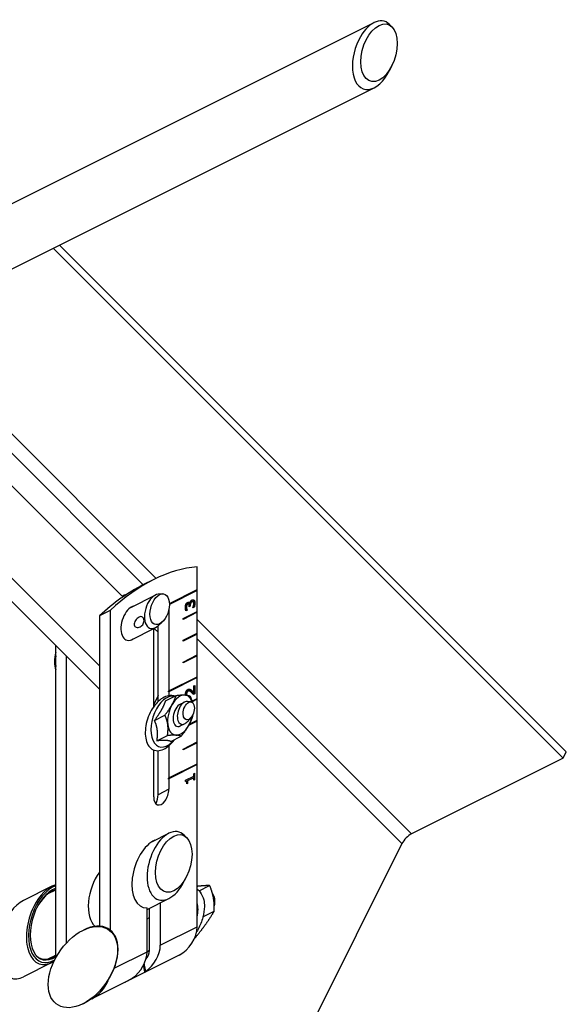
# Model space of a CAD drawing. Extents: x -23.2 to 15.3, y -12 to 19.5.
# Drawn here: x 10.9 to 15.3, y 0.6 to 8.6 of the extents above; entities that cross this region are included whole.
import ezdxf

# ---------------------------------------------------------------- set-up
doc = ezdxf.new("R2010")
doc.units = 0
doc.header["$MEASUREMENT"] = 0
doc.layers.add('JAM STD_BRG SS_LINK INB OPP', color=1, linetype='CONTINUOUS')

msp = doc.modelspace()

# ---------------------------------------------------------------- linework, layer by layer
at = {"layer": 'JAM STD_BRG SS_LINK INB OPP'}
for p, q in [((8.8141, 6.1093, -2.7048), (13.7727, 8.5886, -5.1841)), ((13.9175, 8.5534, -5.364), (13.8975, 8.5734, -5.324)), ((13.9175, 8.239, -5.6784), (13.8975, 8.199, -5.6984)), ((8.8141, 5.5798, -3.2343), (13.7727, 8.0591, -5.7136)), ((11.1681, 6.7569, -4.4113), (15.3083, 2.6167, -12.6917)), ((15.3333, 2.6667, -12.6667), (11.2181, 6.7819, -4.4363)), ((11.8987, 4.0233, -7.8754), (9.8328, 6.0892, -3.7436)), ((12.0028, 4.0752, -7.9277), (9.9368, 6.1412, -3.7956)), ((9.6556, 6.0006, -3.655), (11.7319, 3.9243, -7.8075)), ((11.5421, 3.3641, -8.178), (9.2839, 5.6223, -3.6616)), ((10.506, 4.2122, -6.2939), (11.5421, 3.1761, -8.366)), ((12.3366, 3.9842, -8.3524), (12.3366, 4.1685, -8.168)), ((11.983, 4.0655, -7.9175), (11.8957, 4.0218, -7.8738)), ((11.7971, 3.8399, -7.9571), (11.9962, 3.9395, -8.0567)), ((12.052, 3.9498, -8.1022), (12.019, 3.9464, -8.0726)), ((12.1107, 3.8713, -8.2395), (12.3366, 3.9842, -8.3524)), ((12.3366, 3.9771, -8.3595), (12.1109, 3.8643, -8.2466)), ((12.3332, 3.9825, -8.3507), (12.3332, 3.9754, -8.3578)), ((12.3366, 3.8074, -8.5292), (12.3366, 3.9771, -8.3595)), ((12.2457, 3.8397, -8.406), (12.249, 3.8414, -8.4076)), ((12.2479, 3.8542, -8.3937), (12.2513, 3.8559, -8.3954)), ((12.2559, 3.864, -8.3919), (12.2593, 3.8657, -8.3936)), ((12.2714, 3.8664, -8.405), (12.2747, 3.8681, -8.4066)), ((12.2716, 3.8445, -8.4271), (12.2716, 3.8494, -8.4222)), ((12.2798, 3.8486, -8.4312), (12.2716, 3.8445, -8.4271)), ((12.2747, 3.8681, -8.4066), (12.2754, 3.8684, -8.407)), ((12.2764, 3.8532, -8.4232), (12.2798, 3.8549, -8.4249)), ((12.2764, 3.8532, -8.4232), (12.2764, 3.8469, -8.4295)), ((12.279, 3.8711, -8.4079), (12.2824, 3.8728, -8.4096)), ((12.2798, 3.8549, -8.4249), (12.2798, 3.8486, -8.4312)), ((12.2897, 3.8831, -8.4066), (12.293, 3.8847, -8.4083)), ((12.3126, 3.8425, -8.4701), (12.3022, 3.8373, -8.4649)), ((12.3022, 3.8373, -8.4649), (12.3022, 3.8384, -8.4638)), ((12.307, 3.897, -8.41), (12.3103, 3.8987, -8.4117)), ((12.3138, 3.8732, -8.4406), (12.3171, 3.8749, -8.4422)), ((11.6294, 3.815, -7.8145), (11.5421, 3.7713, -7.7708)), ((11.5421, 3.7713, -7.7708), (11.5421, 1.2509, -10.2912)), ((11.6294, 3.815, -7.8145), (11.6294, 1.2199, -10.4096)), ((12.1056, 3.8188, -8.2868), (12.1056, 3.1616, -8.944)), ((12.2211, 3.7496, -8.4714), (12.3366, 3.8074, -8.5292)), ((12.3366, 3.8003, -8.5362), (12.2211, 3.7426, -8.4785)), ((12.2554, 3.817, -8.4385), (12.245, 3.8117, -8.4333)), ((12.248, 3.825, -8.423), (12.2513, 3.8267, -8.4246)), ((12.2521, 3.8162, -8.4359), (12.2554, 3.8179, -8.4376)), ((12.2521, 3.8162, -8.4359), (12.2521, 3.8153, -8.4368)), ((12.2554, 3.8179, -8.4376), (12.2554, 3.817, -8.4385)), ((12.3332, 3.8057, -8.5275), (12.3332, 3.7987, -8.5346)), ((12.3366, 3.6306, -8.7059), (12.3366, 3.8003, -8.5362)), ((12.0182, 3.074, -8.9443), (12.0182, 3.6895, -8.3287)), ((12.052, 3.7199, -8.3321), (12.019, 3.6902, -8.3288)), ((12.2211, 3.7426, -8.4785), (12.2211, 3.7496, -8.4714)), ((14.077, 2.001, -12.076), (12.3366, 3.7414, -8.5951)), ((11.7971, 3.5748, -8.2223), (11.9962, 3.6744, -8.3219)), ((11.983, 3.0331, -8.9499), (11.983, 3.6677, -8.3153)), ((11.9866, 3.6696, -8.3171), (12.0182, 3.638, -8.3803)), ((12.2211, 3.5729, -8.6482), (12.3366, 3.6306, -8.7059)), ((12.3366, 3.6235, -8.713), (12.2211, 3.5658, -8.6553)), ((12.3332, 3.6289, -8.7043), (12.3332, 3.6219, -8.7113)), ((12.3366, 3.4538, -8.8827), (12.3366, 3.6235, -8.713)), ((11.1881, 0.9949, -10.1932), (11.1881, 3.5301, -7.6581)), ((12.2211, 3.5658, -8.6553), (12.2211, 3.5729, -8.6482)), ((13.999, 1.923, -12.076), (12.3366, 3.5854, -8.7511)), ((11.2755, 1.1157, -10.1598), (11.2755, 3.4427, -7.8328)), ((12.2211, 3.3961, -8.825), (12.3366, 3.4538, -8.8827)), ((12.3366, 3.4468, -8.8898), (12.2211, 3.389, -8.832)), ((12.3332, 3.4522, -8.881), (12.3332, 3.4451, -8.8881)), ((12.3366, 3.2771, -9.0595), (12.3366, 3.4468, -8.8898)), ((12.2211, 3.389, -8.832), (12.2211, 3.3961, -8.825)), ((12.1056, 3.1616, -8.944), (12.3366, 3.2771, -9.0595)), ((12.3366, 3.27, -9.0666), (12.1056, 3.1545, -8.9511)), ((12.3078, 3.2019, -9.1059), (12.3164, 3.2062, -9.1102)), ((12.3078, 3.1478, -9.1601), (12.3078, 3.2019, -9.1059)), ((12.313, 3.2045, -9.1085), (12.313, 3.1365, -9.1765)), ((12.3164, 3.2062, -9.1102), (12.3164, 3.1382, -9.1782)), ((12.3332, 3.2754, -9.0578), (12.3332, 3.2683, -9.0649)), ((12.3366, 3.1003, -9.2363), (12.3366, 3.27, -9.0666)), ((12.0182, 3.1229, -8.8953), (11.983, 3.0524, -8.9306)), ((12.0803, 3.0821, -8.9981), (12.1655, 3.1248, -9.0408)), ((12.1022, 3.1599, -8.9423), (12.1056, 3.1616, -8.944)), ((12.1022, 3.1528, -8.9494), (12.1022, 3.1599, -8.9423)), ((12.1056, 3.1545, -8.9511), (12.1022, 3.1528, -8.9494)), ((12.1056, 3.1545, -8.9511), (12.1056, 3.1228, -8.9827)), ((12.2465, 3.1327, -9.1137), (12.2498, 3.1344, -9.1154)), ((12.2494, 3.1477, -9.1017), (12.2528, 3.1494, -9.1034)), ((12.2587, 3.1578, -9.1009), (12.262, 3.1594, -9.1026)), ((12.2729, 3.1742, -9.0987), (12.2762, 3.1758, -9.1004)), ((12.2854, 3.1657, -9.1197), (12.2888, 3.1674, -9.1214)), ((12.3045, 3.1461, -9.1584), (12.3078, 3.1478, -9.1601)), ((12.3164, 3.1382, -9.1782), (12.3059, 3.1329, -9.173)), ((12.1992, 3.0539, -9.1453), (12.2339, 3.0713, -9.1627)), ((12.285, 3.0724, -9.2126), (12.2565, 3.0758, -9.1807)), ((12.2936, 3.0788, -9.2148), (12.3366, 3.1003, -9.2363)), ((12.3366, 3.0932, -9.2433), (12.2953, 3.0726, -9.2227)), ((12.3332, 3.0986, -9.2346), (12.3332, 3.0915, -9.2417)), ((12.3366, 2.9235, -9.413), (12.3366, 3.0932, -9.2433)), ((11.989, 2.9215, -9.0674), (12.0742, 2.9642, -9.11)), ((12.1992, 2.8771, -9.3221), (12.2339, 2.8945, -9.3395)), ((12.285, 2.9444, -9.3405), (12.2565, 2.9125, -9.344)), ((12.3366, 2.9164, -9.4201), (12.2663, 2.8813, -9.385)), ((12.2717, 2.8911, -9.3806), (12.3366, 2.9235, -9.413)), ((12.3332, 2.9218, -9.4114), (12.3332, 2.9148, -9.4184)), ((12.3366, 2.7467, -9.5898), (12.3366, 2.9164, -9.4201)), ((12.0097, 2.7558, -9.2539), (12.0949, 2.7984, -9.2965)), ((12.1217, 2.7506, -9.371), (12.2069, 2.7933, -9.4136)), ((12.2211, 2.689, -9.5321), (12.3366, 2.7467, -9.5898)), ((12.3366, 2.7397, -9.5969), (12.2211, 2.6819, -9.5391)), ((12.3332, 2.7451, -9.5882), (12.3332, 2.738, -9.5952)), ((12.3366, 2.57, -9.7666), (12.3366, 2.7397, -9.5969)), ((11.983, 2.3013, -9.6817), (11.983, 2.6817, -9.3013)), ((12.0182, 2.3189, -9.6994), (12.0182, 2.6761, -9.3421)), ((12.1056, 2.7146, -9.391), (12.1056, 2.4545, -9.6511)), ((12.2211, 2.6819, -9.5391), (12.2211, 2.689, -9.5321)), ((15.3083, 2.6167, -12.6917), (15.3333, 2.6667, -12.6667)), ((12.1056, 2.4545, -9.6511), (12.3366, 2.57, -9.7666)), ((12.3366, 2.5629, -9.7737), (12.1056, 2.4474, -9.6582)), ((12.3332, 2.5683, -9.7649), (12.3332, 2.5612, -9.772)), ((12.3366, 1.2459, -11.0906), (12.3366, 2.5629, -9.7737)), ((15.3083, 2.6167, -12.6917), (14.077, 2.001, -12.076)), ((12.3082, 2.4895, -9.8187), (12.3157, 2.4932, -9.8225)), ((12.3082, 2.4699, -9.8383), (12.3082, 2.4895, -9.8187)), ((12.3124, 2.4915, -9.8208), (12.3124, 2.4377, -9.8746)), ((12.3157, 2.4932, -9.8225), (12.3157, 2.4394, -9.8763)), ((12.1022, 2.4528, -9.6494), (12.1056, 2.4545, -9.6511)), ((12.1022, 2.4457, -9.6565), (12.1022, 2.4528, -9.6494)), ((12.1056, 2.4474, -9.6582), (12.1022, 2.4457, -9.6565)), ((12.1056, 2.4474, -9.6582), (12.1056, 2.3625, -9.743)), ((12.2419, 2.4367, -9.8052), (12.3082, 2.4699, -9.8383)), ((12.2419, 2.4253, -9.8166), (12.2419, 2.4367, -9.8052)), ((12.2589, 2.411, -9.8479), (12.2522, 2.4076, -9.8445)), ((12.2556, 2.4294, -9.8262), (12.2589, 2.431, -9.8279)), ((12.2556, 2.4294, -9.8262), (12.2556, 2.4093, -9.8462)), ((12.3082, 2.4557, -9.8525), (12.2589, 2.431, -9.8279)), ((12.2589, 2.431, -9.8279), (12.2589, 2.411, -9.8479)), ((12.3082, 2.4356, -9.8725), (12.3082, 2.4557, -9.8525)), ((12.3157, 2.4394, -9.8763), (12.3082, 2.4356, -9.8725)), ((12.1056, 2.3625, -9.743), (12.0182, 2.3189, -9.6994)), ((11.9728, 1.9386, -10.0342), (12.106, 2.0052, -10.1008)), ((13.999, 1.923, -12.076), (12.05, -1.975, -14.025)), ((12.2508, 1.9701, -10.2807), (12.2308, 1.9901, -10.2407)), ((12.2508, 1.6557, -10.5951), (12.2308, 1.6157, -10.6151)), ((11.1563, 1.5754, -9.581), (10.925, 1.4594, -9.4656)), ((11.127, 1.5157, -9.6113), (11.1881, 1.5463, -9.6418)), ((12.3516, 1.5381, -10.8135), (12.4373, 1.581, -10.8564)), ((11.9292, 1.3874, -10.5418), (12.106, 1.4758, -10.6302)), ((12.0368, 1.4412, -10.5956), (12.0368, 1.0961, -10.9408)), ((11.9292, 1.0422, -10.8869), (11.9292, 1.3995, -10.5296)), ((11.9495, 1.0524, -10.8971), (11.9495, 1.3975, -10.552)), ((12.3833, 1.328, -11.0553), (12.4749, 1.3738, -11.1011)), ((11.9292, 1.312, -10.6172), (11.9495, 1.3221, -10.6274)), ((11.4081, 1.2173, -10.1908), (11.4128, 1.2196, -10.1932)), ((12.0368, 1.0961, -10.9408), (12.3366, 1.2459, -11.0906)), ((11.6626, 0.9089, -10.7537), (11.9292, 1.0422, -10.8869)), ((11.9292, 1.0468, -10.8823), (11.9495, 1.057, -10.8925)), ((11.9292, 1.0422, -10.8869), (11.9495, 1.0524, -10.8971)), ((11.127, 0.9863, -10.1407), (11.1881, 1.0168, -10.1713)), ((12.1892, 1.016, -11.1732), (11.9189, 0.8808, -11.0381)), ((11.1563, 0.956, -10.2004), (10.925, 0.8406, -10.0844)), ((11.9189, 0.8808, -11.0381), (11.7723, 0.8075, -10.9648)), ((11.9189, 0.8808, -11.0381), (11.9189, 0.8812, -11.0377)), ((11.7723, 0.8079, -10.9644), (11.7723, 0.8075, -10.9648)), ((11.7524, 0.7976, -10.9548), (11.4821, 0.6624, -10.8197)), ((11.4821, 0.6624, -10.8197), (11.4638, 0.6533, -10.8105)), ((11.4081, 0.6205, -10.7876), (11.4128, 0.6228, -10.79))]:
    msp.add_line(p, q, dxfattribs=at)
at = {"layer": 'JAM STD_BRG SS_LINK INB OPP', "extrusion": (0.57735, -0.57735, 0.57735)}
for centre, major_axis, ratio, start_param, end_param in [((13.7727, 8.3238, -5.4488), (0, 0.2647, 0.2647), 0.57735, 5.497787, 7.068583), ((13.7727, 8.3238, -5.4488), (0, 0.2647, 0.2647), 0.57735, 0.785398, 3.926991), ((11.983, 2.1209, -9.8621), (0, -1.9445, -1.9445), 0.57735, 2.865366, 3.417819), ((11.8957, 2.0773, -9.8184), (0, -1.9445, -1.9445), 0.57735, 3.141593, 3.417819), ((11.629, 1.944, -9.6851), (0, -1.9445, -1.9445), 0.57735, 3.038569, 3.067466), ((11.9962, 3.8069, -8.1893), (0, 0.1326, 0.1326), 0.57735, 6.02289, 9.599311), ((11.8062, 3.7119, -8.0943), (0, -0.1333, -0.1333), 0.57735, 3.141593, 6.386236), ((11.8062, 3.7119, -8.0943), (0, -0.1333, -0.1333), 0.57735, 3.038542, 3.141593), ((11.9962, 3.8069, -8.1893), (0, 0.1326, 0.1326), 0.57735, 3.316126, 3.401888), ((11.2749, 3.4463, -7.8286), (0, 0.1478, 0.1478), 0.57735, 1.077488, 2.064104), ((11.3022, 3.4599, -7.8423), (0, 0.1768, 0.1768), 0.57735, 1.318156, 1.823437), ((12.0917, 2.9118, -9.1799), (0, 0.1959, 0.1959), 0.57735, 5.82999, 9.877973), ((12.1993, 2.9655, -9.2337), (0, 0.1549, 0.1549), 0.57735, 5.934119, 6.981317), ((12.1993, 2.9655, -9.2337), (0, 0.1549, 0.1549), 0.57735, 5.070598, 5.934119), ((12.1993, 2.9655, -9.2337), (0, 0.1549, 0.1549), 0.57735, 0.698132, 1.745329), ((12.1993, 2.9655, -9.2337), (0, 0.0884, 0.0884), 0.57735, 6.251369, 9.075712), ((12.2339, 2.9829, -9.2511), (0, 0.0884, 0.0884), 0.57735, 5.89044, 9.424778), ((12.1993, 2.9655, -9.2337), (0, 0.1549, 0.1549), 0.57735, 3.839724, 4.35418), ((12.1993, 2.9655, -9.2337), (0, 0.1549, 0.1549), 0.57735, 1.745329, 2.792527), ((12.1993, 2.9655, -9.2337), (0, 0.1549, 0.1549), 0.57735, 2.792527, 3.839724), ((12.2339, 2.9829, -9.2511), (0, 0.0884, 0.0884), 0.57735, 3.141593, 3.534338), ((12.1993, 2.9655, -9.2337), (0, 0.0884, 0.0884), 0.57735, 2.792527, 3.173409), ((12.0443, 2.3319, -9.7124), (0, -0.0919, -0.0919), 0.57735, 4.712389, 7.853982), ((11.9569, 2.2882, -9.6687), (0, 0.0919, 0.0919), 0.57735, 3.934713, 4.712389), ((12.106, 1.7405, -10.3655), (0, -0.2647, -0.2647), 0.57735, 2.356194, 3.926991), ((14.051, 1.949, -12.102), (0.0552, 0.0552), 0.57735, 0.785398, 2.356194), ((11.983, 1.679, -10.304), (0, 0.2652, 0.2652), 0.57735, 6.225442, 9.115292), ((12.106, 1.7405, -10.3655), (0, -0.2647, -0.2647), 0.57735, 3.926991, 7.068583), ((11.629, 1.502, -10.127), (0, 0.2652, 0.2652), 0.57735, 0.513986, 2.377218), ((11.1663, 1.2707, -9.8957), (0, 0.2991, 0.2991), 0.57735, 6.173611, 9.491933), ((11.1663, 1.2707, -9.8957), (0, 0.279, 0.279), 0.57735, 6.16566, 9.542304), ((11.1563, 1.2657, -9.8907), (0, 0.3097, 0.3097), 0.57735, 6.128527, 7.068583), ((11.1563, 1.2657, -9.8907), (0, 0.2683, 0.2683), 0.57735, 6.104447, 7.049011), ((10.925, 1.15, -9.775), (0, 0.3094, 0.3094), 0.57735, 6.283185, 9.424778), ((12.1199, 1.2748, -10.8451), (0, 0.2369, 0.2369), 0.816497, 4.467438, 4.95734), ((12.3556, 1.3926, -10.963), (0, 0.1326, 0.1326), 0.816497, 4.411215, 5.291879), ((11.1563, 1.2657, -9.8907), (0, 0.3097, 0.3097), 0.57735, 0.785398, 3.22267), ((11.4128, 0.9212, -10.4916), (0, 0.2984, 0.2984), 0.816497, 3.141593, 6.283185), ((12.1892, 1.1722, -11.017), (0, -0.1563, -0.1563), 0.816497, 0, 1.570796), ((11.7818, 0.9685, -10.8133), (0, -0.1563, -0.1563), 0.816497, 0.187858, 1.570796), ((11.8895, 1.0224, -10.8671), (0, -0.1563, -0.1563), 0.816497, 0.187858, 1.570796), ((11.8895, 1.0224, -10.8671), (0, -0.0636, -0.0636), 0.816497, 0.528156, 1.570796), ((11.1563, 1.2657, -9.8907), (0, 0.2683, 0.2683), 0.57735, 2.375767, 3.32033), ((11.4821, 0.8187, -10.6634), (0, -0.1563, -0.1563), 0.816497, 0, 1.083075)]:
    msp.add_ellipse(centre, major_axis=major_axis, ratio=ratio, start_param=start_param, end_param=end_param, dxfattribs=at)
for centre, major_axis, ratio in [((13.8127, 8.3438, -5.4688), (0, -0.2223, -0.2223), 0.57735), ((12.0316, 3.8246, -8.207), (0, 0.1189, 0.1189), 0.57735), ((12.2673, 2.9995, -9.2677), (0, 0.0693, 0.0693), 0.57735), ((12.146, 1.7605, -10.3855), (0, -0.2223, -0.2223), 0.57735), ((11.4081, 0.9189, -10.4892), (0, 0.2984, 0.2984), 0.816497)]:
    msp.add_ellipse(centre, major_axis=major_axis, ratio=ratio, dxfattribs=at)
at = {"layer": 'JAM STD_BRG SS_LINK INB OPP'}
for points, degree in [([(12.2405, 3.8383, -8.4022), (12.2405, 3.8458, -8.3947), (12.2425, 3.858, -8.3846), (12.2447, 3.8636, -8.3811)], 2), ([(12.245, 3.8117, -8.4333), (12.2433, 3.8157, -8.4276), (12.2405, 3.8308, -8.4096), (12.2405, 3.8383, -8.4022)], 2), ([(12.2447, 3.8636, -8.3811), (12.247, 3.8696, -8.3774), (12.2537, 3.878, -8.3758), (12.2582, 3.8802, -8.378)], 2), ([(12.2479, 3.8542, -8.3937), (12.2467, 3.8508, -8.3959), (12.2457, 3.8435, -8.4021), (12.2457, 3.8397, -8.406)], 2), ([(12.2457, 3.8397, -8.406), (12.2457, 3.8357, -8.41), (12.247, 3.8284, -8.4186), (12.248, 3.825, -8.423)], 2), ([(12.2559, 3.864, -8.3919), (12.2531, 3.8626, -8.3905), (12.2491, 3.8574, -8.3917), (12.2479, 3.8542, -8.3937)], 2), ([(12.2513, 3.8559, -8.3954), (12.25, 3.8525, -8.3975), (12.249, 3.8452, -8.4038), (12.249, 3.8414, -8.4076)], 2), ([(12.249, 3.8414, -8.4076), (12.249, 3.8373, -8.4117), (12.2503, 3.83, -8.4203), (12.2513, 3.8267, -8.4246)], 2), ([(12.2593, 3.8657, -8.3936), (12.2565, 3.8643, -8.3922), (12.2525, 3.8591, -8.3934), (12.2513, 3.8559, -8.3954)], 2), ([(12.2582, 3.8802, -8.378), (12.2643, 3.8833, -8.3811), (12.2735, 3.8759, -8.3976), (12.2747, 3.8681, -8.4066)], 2), ([(12.2716, 3.8494, -8.4222), (12.2716, 3.8594, -8.4122), (12.2653, 3.8687, -8.3966), (12.2593, 3.8657, -8.3936)], 2), ([(12.2754, 3.8684, -8.407), (12.2759, 3.8721, -8.4037), (12.278, 3.8812, -8.3969), (12.2802, 3.8856, -8.3945)], 2), ([(12.279, 3.8711, -8.4079), (12.2776, 3.8673, -8.4103), (12.2764, 3.8582, -8.4182), (12.2764, 3.8532, -8.4232)], 2), ([(12.2897, 3.8831, -8.4066), (12.2857, 3.8811, -8.4046), (12.2805, 3.875, -8.4055), (12.279, 3.8711, -8.4079)], 2), ([(12.2824, 3.8728, -8.4096), (12.2809, 3.8689, -8.412), (12.2798, 3.8599, -8.4199), (12.2798, 3.8549, -8.4249)], 2), ([(12.2802, 3.8856, -8.3945), (12.2823, 3.8901, -8.3922), (12.2889, 3.8977, -8.3912), (12.2938, 3.9001, -8.3936)], 2), ([(12.293, 3.8847, -8.4083), (12.2891, 3.8827, -8.4063), (12.2839, 3.8767, -8.4072), (12.2824, 3.8728, -8.4096)], 2), ([(12.3045, 3.8844, -8.4201), (12.3023, 3.8862, -8.4161), (12.297, 3.8867, -8.4103), (12.293, 3.8847, -8.4083)], 2), ([(12.2938, 3.9001, -8.3936), (12.2987, 3.9026, -8.3961), (12.3071, 3.9017, -8.4054), (12.3103, 3.8987, -8.4117)], 2), ([(12.3022, 3.8384, -8.4638), (12.3044, 3.8441, -8.4603), (12.3086, 3.862, -8.4467), (12.3086, 3.8697, -8.4389)], 2), ([(12.3086, 3.8697, -8.4389), (12.3086, 3.8743, -8.4343), (12.3067, 3.8825, -8.4242), (12.3045, 3.8844, -8.4201)], 2), ([(12.307, 3.897, -8.41), (12.3103, 3.8938, -8.4165), (12.3138, 3.8819, -8.4319), (12.3138, 3.8732, -8.4406)], 2), ([(12.3138, 3.8732, -8.4406), (12.3138, 3.8649, -8.4489), (12.3111, 3.8473, -8.4638), (12.3093, 3.8408, -8.4684)], 2), ([(12.3103, 3.8987, -8.4117), (12.3137, 3.8955, -8.4182), (12.3171, 3.8836, -8.4336), (12.3171, 3.8749, -8.4422)], 2), ([(12.3171, 3.8749, -8.4422), (12.3171, 3.8666, -8.4506), (12.3144, 3.849, -8.4655), (12.3126, 3.8425, -8.4701)], 2), ([(12.248, 3.825, -8.423), (12.249, 3.822, -8.427), (12.2512, 3.8178, -8.4334), (12.2521, 3.8162, -8.4359)], 2), ([(12.2513, 3.8267, -8.4246), (12.2523, 3.8236, -8.4287), (12.2545, 3.8194, -8.4351), (12.2554, 3.8179, -8.4376)], 2), ([(12.2413, 3.1312, -9.1101), (12.2413, 3.1466, -9.0946), (12.2522, 3.1695, -9.0826), (12.2615, 3.1742, -9.0873)], 2), ([(12.2413, 3.1283, -9.113), (12.2413, 3.1297, -9.1115), (12.2413, 3.1312, -9.1101)], 2), ([(12.2494, 3.1477, -9.1017), (12.2479, 3.1444, -9.1036), (12.2465, 3.1368, -9.1096), (12.2465, 3.1327, -9.1137)], 2), ([(12.2465, 3.1327, -9.1137), (12.2465, 3.1302, -9.1163), (12.2467, 3.1277, -9.119)], 2), ([(12.2587, 3.1578, -9.1009), (12.2556, 3.1562, -9.0994), (12.2509, 3.151, -9.0999), (12.2494, 3.1477, -9.1017)], 2), ([(12.2528, 3.1494, -9.1034), (12.2513, 3.146, -9.1052), (12.2498, 3.1385, -9.1113), (12.2498, 3.1344, -9.1154)], 2), ([(12.2498, 3.1344, -9.1154), (12.2498, 3.1307, -9.1191), (12.2503, 3.1273, -9.1231)], 2), ([(12.262, 3.1594, -9.1026), (12.2589, 3.1579, -9.101), (12.2543, 3.1527, -9.1016), (12.2528, 3.1494, -9.1034)], 2), ([(12.2615, 3.1742, -9.0873), (12.2658, 3.1764, -9.0895), (12.2731, 3.177, -9.0961), (12.2762, 3.1758, -9.1004)], 2), ([(12.2882, 3.1507, -9.1375), (12.279, 3.1587, -9.1203), (12.2679, 3.1624, -9.1055), (12.262, 3.1594, -9.1026)], 2), ([(12.2729, 3.1742, -9.0987), (12.2761, 3.1731, -9.103), (12.2824, 3.1685, -9.1139), (12.2854, 3.1657, -9.1197)], 2), ([(12.2762, 3.1758, -9.1004), (12.2794, 3.1747, -9.1047), (12.2857, 3.1701, -9.1156), (12.2888, 3.1674, -9.1214)], 2), ([(12.2854, 3.1657, -9.1197), (12.2905, 3.1613, -9.1292), (12.3013, 3.1496, -9.1517), (12.3045, 3.1461, -9.1584)], 2), ([(12.3059, 3.1329, -9.173), (12.3013, 3.138, -9.1634), (12.2928, 3.1468, -9.146), (12.2882, 3.1507, -9.1375)], 2), ([(12.2888, 3.1674, -9.1214), (12.2938, 3.1629, -9.1309), (12.3047, 3.1513, -9.1534), (12.3078, 3.1478, -9.1601)], 2), ([(12.2522, 2.4076, -9.8445), (12.2522, 2.419, -9.8332), (12.2479, 2.4276, -9.8203), (12.2419, 2.4253, -9.8166)], 2), ([(11.9101, 0.8776, -11.0325), (11.9076, 0.8981, -11.0095), (11.9051, 0.9186, -10.9865), (11.9024, 0.9391, -10.9634)], 3), ([(11.7723, 0.8075, -10.9648), (11.7703, 0.8065, -10.9638), (11.7667, 0.8048, -10.962), (11.7623, 0.8026, -10.9597)], 3)]:
    msp.add_open_spline(points, degree=degree, dxfattribs=at)
for points, degree, knots in [([(12.2565, 3.8792, -8.3772), (12.2616, 3.8811, -8.3805), (12.2702, 3.8742, -8.396), (12.2714, 3.8664, -8.405)], 2, [0.130139, 0.130139, 0.130139, 1, 2, 2, 2]), ([(12.2921, 3.8992, -8.3929), (12.2961, 3.9009, -8.3952), (12.3038, 3.9, -8.4037), (12.307, 3.897, -8.41)], 2, [0.166717, 0.166717, 0.166717, 1, 2, 2, 2]), ([(11.8642, 3.7605, -8.1037), (11.8692, 3.763, -8.1062), (11.8744, 3.7645, -8.1099), (11.8838, 3.7647, -8.1191), (11.888, 3.7635, -8.1245), (11.8947, 3.7592, -8.1355), (11.8977, 3.756, -8.1418), (11.9022, 3.7477, -8.1544), (11.9036, 3.7428, -8.1608), (11.9048, 3.733, -8.1719), (11.9047, 3.7274, -8.1773), (11.9027, 3.7164, -8.1863), (11.9008, 3.711, -8.1898), (11.8957, 3.7014, -8.1943), (11.8923, 3.6967, -8.1956), (11.8839, 3.6885, -8.1954), (11.8789, 3.685, -8.1939), (11.8689, 3.68, -8.1889), (11.8632, 3.6781, -8.1851), (11.8521, 3.6766, -8.1755), (11.8466, 3.6769, -8.1697), (11.8377, 3.6794, -8.1582), (11.8335, 3.6818, -8.1517), (11.8274, 3.6887, -8.1386), (11.8255, 3.6933, -8.1322), (11.8243, 3.7032, -8.1211), (11.8248, 3.7091, -8.1158), (11.8285, 3.7214, -8.1072), (11.8316, 3.7277, -8.1039), (11.8389, 3.7389, -8.1), (11.8436, 3.7446, -8.099), (11.8537, 3.7541, -8.0995), (11.8591, 3.758, -8.1012), (11.8642, 3.7605, -8.1037)], 3, [0, 0, 0, 0, 0.0573704, 0.0573704, 0.1147408, 0.1147408, 0.1720895, 0.1720895, 0.2294383, 0.2294383, 0.286787, 0.286787, 0.3441358, 0.3441358, 0.4015062, 0.4015062, 0.4588766, 0.4588766, 0.516247, 0.516247, 0.5736173, 0.5736173, 0.6309661, 0.6309661, 0.6883149, 0.6883149, 0.7456636, 0.7456636, 0.8030124, 0.8030124, 0.8603828, 0.8603828, 0.9177531, 0.9177531, 0.9177531, 0.9177531]), ([(12.1537, 3.1189, -9.0349), (12.1497, 3.1204, -9.0293), (12.1456, 3.1217, -9.0239), (12.1265, 3.1257, -9.0008), (12.1096, 3.1249, -8.9846), (12.0762, 3.1148, -8.9614), (12.0602, 3.1067, -8.9535), (12.0297, 3.0853, -8.9444), (12.0153, 3.0721, -8.9432), (11.9874, 3.0405, -8.9469), (11.9743, 3.0217, -8.9526), (11.9507, 2.9798, -8.9709), (11.9406, 2.9564, -8.9842), (11.9251, 2.9088, -9.0164), (11.9198, 2.8844, -9.0354), (11.9143, 2.8373, -9.0769), (11.9141, 2.8146, -9.0995), (11.9187, 2.7726, -9.1461), (11.9235, 2.7534, -9.1701), (11.938, 2.7201, -9.2178), (11.9477, 2.7062, -9.2415), (11.9718, 2.6855, -9.2862), (11.9862, 2.6788, -9.3074), (12.0179, 2.6748, -9.3431), (12.0349, 2.6768, -9.3581), (12.0681, 2.6889, -9.3791), (12.0838, 2.6978, -9.386), (12.1138, 2.7206, -9.3932), (12.128, 2.7346, -9.3935), (12.1452, 2.7553, -9.3899), (12.1496, 2.7609, -9.3887), (12.1537, 2.7667, -9.3871)], 3, [0.250622, 0.250622, 0.250622, 0.250622, 0.342252, 0.342252, 0.656029, 0.656029, 0.919511, 0.919511, 1.183489, 1.183489, 1.489815, 1.489815, 1.82961, 1.82961, 2.171816, 2.171816, 2.510708, 2.510708, 2.849433, 2.849433, 3.191283, 3.191283, 3.53226, 3.53226, 3.838008, 3.838008, 4.097928, 4.097928, 4.366264, 4.366264, 4.461767, 4.461767, 4.461767, 4.461767]), ([(12.2599, 3.1733, -9.0866), (12.2632, 3.1748, -9.0885), (12.2698, 3.1753, -9.0945), (12.2729, 3.1742, -9.0987)], 2, [0.206026, 0.206026, 0.206026, 1, 2, 2, 2]), ([(12.3366, 1.5516, -10.7849), (12.3453, 1.545, -10.8003), (12.3531, 1.5372, -10.816), (12.3739, 1.5106, -10.8633), (12.3838, 1.4887, -10.8951), (12.3929, 1.4476, -10.9453), (12.3947, 1.4304, -10.9644), (12.3947, 1.4122, -10.9826)], 3, [5.583715, 5.583715, 5.583715, 5.583715, 5.7462668, 5.7462668, 6.0734434, 6.0734434, 6.2831853, 6.2831853, 6.2831853, 6.2831853]), ([(12.3947, 1.4122, -10.9826), (12.3947, 1.3836, -11.0111), (12.3903, 1.3529, -11.0374), (12.3728, 1.2899, -11.0829), (12.3598, 1.2577, -11.1021), (12.3397, 1.2201, -11.1196), (12.3362, 1.2138, -11.1224), (12.3325, 1.2076, -11.1249)], 3, [0, 0, 0, 0, 0.3294579, 0.3294579, 0.6582006, 0.6582006, 0.7240759, 0.7240759, 0.7240759, 0.7240759]), ([(11.9049, 0.9442, -10.9607), (11.9055, 0.9414, -10.9641), (11.9095, 0.9209, -10.9886), (11.9135, 0.9004, -11.0132), (11.917, 0.8826, -11.0344)], 3, [0.1997913, 0.1997913, 0.1997913, 0.1997913, 0.2334209, 0.44704, 0.44704, 0.44704, 0.44704]), ([(11.917, 0.8826, -11.0344), (11.9161, 0.882, -11.0341), (11.9153, 0.8814, -11.0339), (11.9137, 0.8803, -11.0334), (11.9129, 0.8797, -11.0332), (11.9116, 0.8788, -11.0328), (11.9109, 0.8783, -11.0326), (11.9103, 0.8778, -11.0325), (11.9101, 0.8776, -11.0325), (11.9101, 0.8775, -11.0326), (11.9101, 0.8775, -11.0326), (11.9104, 0.8776, -11.0328), (11.9106, 0.8777, -11.0329), (11.9108, 0.8778, -11.033)], 3, [0, 0, 0, 0, 0.01051736, 0.01051736, 0.0210764, 0.0210764, 0.03345535, 0.03345535, 0.04129034, 0.04129034, 0.04578173, 0.04578173, 0.05280893, 0.05280893, 0.05280893, 0.05280893]), ([(11.9108, 0.8778, -11.033), (11.9144, 0.8795, -11.0349), (11.917, 0.8806, -11.0364), (11.9205, 0.8817, -11.0387), (11.9194, 0.8811, -11.0383), (11.9189, 0.8808, -11.0381)], 3, [0, 0, 0, 0, 0.0690725, 0.0690725, 0.1674948, 0.1674948, 0.1674948, 0.1674948]), ([(11.7524, 0.7976, -10.9548), (11.7558, 0.7992, -10.9565), (11.7636, 0.8033, -10.9604), (11.7812, 0.8126, -10.9686), (11.7884, 0.8165, -10.9719), (11.7943, 0.8196, -10.9748)], 3, [0, 0, 0, 0, 0.03220181, 0.03220181, 0.06429121, 0.06429121, 0.06429121, 0.06429121]), ([(11.7943, 0.8196, -10.9748), (11.7947, 0.8197, -10.9749), (11.7951, 0.82, -10.9751), (11.7963, 0.8206, -10.9757), (11.797, 0.821, -10.976), (11.7985, 0.8219, -10.9766), (11.7993, 0.8223, -10.9769), (11.8013, 0.8236, -10.9778), (11.8027, 0.8244, -10.9783), (11.8058, 0.8264, -10.9794), (11.8077, 0.8276, -10.9801), (11.8093, 0.8288, -10.9806)], 3, [0, 0, 0, 0, 0.00460954, 0.00460954, 0.00918307, 0.00918307, 0.01420193, 0.01420193, 0.02261083, 0.02261083, 0.03568111, 0.03568111, 0.03568111, 0.03568111])]:
    msp.add_open_spline(points, degree=degree, knots=knots, dxfattribs=at)
for points, weights in [([(12.1329, 3.051, -9.0819), (12.1541, 3.0883, -9.0658), (12.1655, 3.1248, -9.0408)], [1, 1.0379548493, 1]), ([(12.1655, 3.1248, -9.0408), (12.2086, 3.1299, -9.0787), (12.2346, 3.1287, -9.1059)], [1, 1.0379548493, 1]), ([(12.2346, 3.1287, -9.1059), (12.2606, 3.1275, -9.133), (12.2775, 3.1196, -9.1579)], [1, 1.0379548493, 1]), ([(12.2775, 3.1196, -9.1579), (12.2904, 3.0934, -9.197), (12.2965, 3.0678, -9.2287)], [1, 1.02594339767, 1.01642045072]), ([(12.0477, 3.0084, -9.0393), (12.0688, 3.0456, -9.0232), (12.0803, 3.0821, -8.9981)], [1, 1.04957960253, 1.02252477542]), ([(12.0742, 2.9642, -9.11), (12.1117, 3.0137, -9.098), (12.1329, 3.051, -9.0819)], [1, 1.0379548493, 1]), ([(11.989, 2.9215, -9.0674), (12.0265, 2.9711, -9.0554), (12.0477, 3.0084, -9.0393)], [1.02252477542, 1.04957960253, 1]), ([(12.0976, 2.8878, -9.2098), (12.0928, 2.9263, -9.1665), (12.0742, 2.9642, -9.11)], [1, 1.0379548493, 1]), ([(12.3, 2.9671, -9.3329), (12.2992, 2.9606, -9.3386), (12.2982, 2.9539, -9.3444)], [1.008494484, 1.00487284326, 1]), ([(12.0123, 2.8452, -9.1672), (12.0075, 2.8836, -9.1239), (11.989, 2.9215, -9.0674)], [1, 1.04957960253, 1.02252477542]), ([(12.0949, 2.7984, -9.2965), (12.1024, 2.8494, -9.253), (12.0976, 2.8878, -9.2098)], [1, 1.0379548493, 1]), ([(12.2656, 2.8801, -9.3855), (12.2444, 2.8428, -9.4016), (12.2069, 2.7933, -9.4136)], [1, 1.0379548493, 1]), ([(12.2982, 2.9539, -9.3444), (12.2868, 2.9174, -9.3695), (12.2656, 2.8801, -9.3855)], [1, 1.0379548493, 1]), ([(12.0097, 2.7558, -9.2539), (12.0171, 2.8067, -9.2104), (12.0123, 2.8452, -9.1672)], [1.02252477542, 1.04957960253, 1]), ([(12.1639, 2.8024, -9.3616), (12.138, 2.8036, -9.3344), (12.0949, 2.7984, -9.2965)], [1, 1.0379548493, 1]), ([(12.2069, 2.7933, -9.4136), (12.1899, 2.8012, -9.3888), (12.1639, 2.8024, -9.3616)], [1, 1.0379548493, 1]), ([(12.0787, 2.7597, -9.319), (12.0527, 2.7609, -9.2918), (12.0097, 2.7558, -9.2539)], [1, 1.04957960253, 1.02252477542]), ([(12.1217, 2.7506, -9.371), (12.1047, 2.7585, -9.3461), (12.0787, 2.7597, -9.319)], [1.02252477542, 1.04957960253, 1]), ([(12.3475, 1.5753, -10.7722), (12.3421, 1.5747, -10.7674), (12.3366, 1.574, -10.7626)], [1, 1.0042146083, 1.00749321377]), ([(12.4373, 1.581, -10.8564), (12.3947, 1.5807, -10.814), (12.3475, 1.5753, -10.7722)], [1, 1.0379548493, 1]), ([(12.468, 1.4833, -10.9847), (12.4592, 1.5314, -10.9279), (12.4373, 1.581, -10.8564)], [1, 1.0379548493, 1]), ([(12.4749, 1.3738, -11.1011), (12.4767, 1.4352, -11.0414), (12.468, 1.4833, -10.9847)], [1, 1.0379548493, 1]), ([(12.4039, 1.2645, -11.1393), (12.4423, 1.318, -11.1243), (12.4749, 1.3738, -11.1011)], [1, 1.0379548493, 1]), ([(12.3115, 1.1463, -11.1653), (12.3662, 1.2121, -11.154), (12.4039, 1.2645, -11.1393)], [1.00149388815, 1.03719259681, 1])]:
    msp.add_rational_spline(points, weights, degree=2, dxfattribs=at)

doc.saveas('drawing.dxf')
